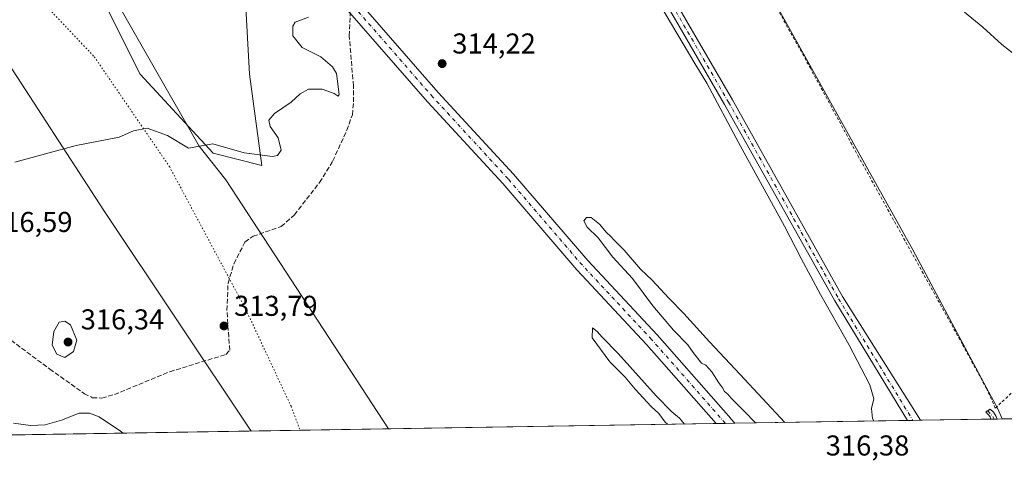
# Model space of a CAD drawing. Units: metres. Extents: x 611525 to 614994, y 4687682 to 4690051.
# Drawn here: x 612436 to 612780, y 4687682 to 4687841 of the extents above; entities that cross this region are included whole.
import ezdxf

# ---------------------------------------------------------------- set-up
doc = ezdxf.new("R2010")
doc.units = ezdxf.units.M
doc.header["$MEASUREMENT"] = 0
for name, pattern in [('DGN Style 2', [1.6480167562047852, 0.988810053722871, -0.6592067024819142]), ('DGN Style 3', [2.307223458686699, 1.648016756204785, -0.6592067024819142]), ('DGN Style 4', [2.6384748266838614, 1.318413404963828, -0.6592067024819142, 0.001648016756204785, -0.6592067024819142]), ('DGN Style 5', [1.1536117293433497, 0.4944050268614355, -0.6592067024819142])]:
    doc.linetypes.add(name, pattern=pattern)
for name, color, linetype, lineweight in [('Alambrada', 7, 'DGN Style 2', 0), ('Camino Cxs', 7, 'Continuous', 0), ('Camino eje', 30, 'DGN Style 4', 13), ('Comarca CxS', 21, 'Continuous', 0), ('Comunidad Autónoma CxS', 142, 'Continuous', 0), ('Corriente artificial Cxs', 4, 'Continuous', 13), ('Corriente artificial eje', 142, 'DGN Style 4', 0), ('Corriente artificial lineal', 4, 'DGN Style 3', 13), ('Cultivos herbáceos CxS', 92, 'Continuous', 0), ('Curva de nivel normal', 30, 'Continuous', 0), ('Entidad de ámbito territorial', 7, 'Continuous', 0), ('Entidad de ámbito territorial CxS', 92, 'Continuous', 0), ('Municipio', 91, 'Continuous', 13), ('Municipio CxS', 4, 'Continuous', 0), ('Pastizal CxS', 92, 'Continuous', 0), ('Pista no pavimentada Cxs', 111, 'Continuous', 0), ('Pista no pavimentada eje', 91, 'DGN Style 4', 0), ('Prado CxS', 92, 'Continuous', 0), ('Provincia CxS', 1, 'Continuous', 0), ('Punto de cota en terreno', 7, 'Continuous', 0), ('Roquedo CxS', 135, 'Continuous', 0), ('Rótulo de punto de cota en terreno', 7, 'Continuous', 0), ('Suelo desnudo CxS', 253, 'Continuous', 0), ('Vía pecuaria CxS', 92, 'Continuous', 13), ('Vía pecuaria eje', 92, 'DGN Style 5', 0)]:
    doc.layers.add(name, color=color, linetype=linetype, lineweight=lineweight)
doc.styles.add('Style-Arial', font='txt')

# ---------------------------------------------------------------- blocks, each defined once
blk = doc.blocks.new('*U16')
at = {"layer": 'Prado CxS', "color": 92, "linetype": 'Continuous', "lineweight": 0}
blk.add_polyline3d([(613019.9450000003, 4687706.070400001, 325.820000000007), (612685.7268000003, 4687700.6688, 313.9109999999928), (612684.3256999999, 4687702.227499999, 313.7740000000049), (612684.2805000005, 4687702.278899999, 313.7663999999932), (612658.5970999999, 4687731.4715, 313.679099999994), (612658.5477, 4687731.525900001, 313.6771000000008), (612634.3426999999, 4687757.458500001, 313.1304999999993), (612608.4561000001, 4687787.579600001, 313.1119000000036), (612608.3998999996, 4687787.6428, 313.1088000000018), (612582.1919999998, 4687816.128699999, 312.4091999999946), (612553.6079000002, 4687848.874600001, 311.7765999999974), (612542.2462999999, 4687865.812700001, 312.2652999999991), (612542.0959999999, 4687866.0141, 312.2706000000035), (612531.8943999996, 4687878.3398, 312.3711999999941), (612504.4720999999, 4687913.981799999, 311.5875999999989), (612485.8197999997, 4687941.096999999, 311.6837999999989), (612485.7366000004, 4687941.210899999, 311.6754999999976), (612432.5290999999, 4688009.909, 309.7216999999946)], dxfattribs=at)
blk = doc.blocks.new('*U18')
at = {"layer": 'Pastizal CxS', "color": 92, "linetype": 'Continuous', "lineweight": 0}
for points in [[(612428.5436000006, 4688006.8893, 310.200800000006), (612481.7403999995, 4687938.2051, 310.9262000000017), (612500.3903999999, 4687911.0932, 311.4459999999963), (612500.4687000001, 4687910.9856, 311.4348999999929), (612527.9587000003, 4687875.2556, 311.0455999999977), (612528.0142000001, 4687875.186100001, 311.0570000000007), (612538.164, 4687862.923000001, 311.200800000006), (612549.5438999999, 4687845.9575, 311.9128999999957), (612549.7208000004, 4687845.7246, 311.9294999999984), (612578.4467000002, 4687812.816099999, 312.3083999999944), (612578.4902999997, 4687812.7674, 312.3043000000035), (612604.6917000003, 4687784.288600001, 312.8078999999998), (612630.5840999996, 4687754.160599999, 313.0239000000001), (612630.6524999999, 4687754.0843, 313.0234999999957), (612654.8674, 4687728.141100001, 312.8494999999967), (612679.1316999998, 4687700.562200001, 313.350900000005), (612395.3369000005, 4687695.975500001, 315.7304000000004)], [(612384.8213000001, 4687930.6909, 314.8616999999941), (612444.2081000004, 4687905.224099999, 314.8322000000044), (612461.1756999996, 4687890.369899999, 315.5299999999988), (612461.1754999999, 4687856.416099999, 317.2262999999948), (612478.1420999998, 4687822.4619, 315.8916999999929), (612503.5935000004, 4687794.8739, 315.1784000000043), (612520.5614999998, 4687790.629699999, 315.1750999999931), (612516.3198999995, 4687822.4615, 316.7985999999946), (612514.1995000001, 4687860.6591, 314.4373999999953), (612505.7156999996, 4687896.735099999, 312.4410000000062), (612473.9011000004, 4687926.445499999, 312.320200000002), (612448.4505000003, 4687966.765500001, 311.972299999994), (612431.4826999997, 4687977.375700001, 311.0936999999976)]]:
    blk.add_polyline3d(points, dxfattribs=at)
blk = doc.blocks.new('*U22')
at = {"layer": 'Entidad de ámbito territorial CxS', "color": 92, "linetype": 'Continuous', "lineweight": 0, "flags": 128}
blk.add_lwpolyline([(613673.3610790484, 4687716.630946665), (612778.9327400859, 4687702.175181229), (612777.4560000007, 4687705.704), (612775.9530000002, 4687708.515000001), (612772.5789999999, 4687714.823), (612747.7550000009, 4687761.225000001), (612671.9019999994, 4687897.267000002), (612654.1429999995, 4687926.528000002), (612651.499999999, 4687930.881999998), (612650.8830000006, 4687931.898999999), (612613.8959999991, 4687992.838000001), (612608.5660000005, 4688001.645000001), (612606.9029999991, 4688004.393), (612600.0980000012, 4688015.684000001), (612584.2410000011, 4688041.993000001), (612582.3730000001, 4688045.094000001), (612579.5540000002, 4688049.768999999), (612575.5059999999, 4688056.488), (612570.3870000001, 4688064.981000002), (612531.8180000009, 4688123.408000001), (612509.1360000006, 4688157.941000001)], dxfattribs=at)
blk = doc.blocks.new('5PATER')
at = {"layer": 'Roquedo CxS', "linetype": 'Continuous', "lineweight": 0}
h = blk.add_hatch(color=51, dxfattribs=at)
edge = h.paths.add_edge_path()
edge.add_ellipse((0, 0), major_axis=(-0.1095731443231308, -0.1110710700762829), ratio=0.9994222409660322, start_angle=0, end_angle=360)
blk = doc.blocks.new('*U23')
at = {"layer": 'Pista no pavimentada Cxs', "color": 111, "linetype": 'Continuous', "lineweight": 0}
blk.add_polyline3d([(612666.3909, 4687845.2467, 315.6726999999955), (612684.8126999997, 4687813.485099999, 315.7887999999948), (612723.2216999996, 4687744.920100001, 316.3312000000006), (612750.4133000001, 4687701.714299999, 316.5197999999946), (612745.8699000003, 4687701.640500001, 316.2252000000008), (612720.5455, 4687743.354499999, 316.0571999999956), (612682.1195, 4687811.949899999, 315.6175999999978), (612663.7111000001, 4687843.688300001, 315.4661000000052)], dxfattribs=at)

msp = doc.modelspace()

# ---------------------------------------------------------------- linework, layer by layer
at = {"layer": 'Alambrada', "color": 7, "linetype": 'DGN Style 2', "lineweight": 0}
msp.add_polyline3d([(612656.6201, 4687925.520099999, 318.218200000003), (612666.2100999998, 4687908.380100001, 317.6128999999929), (612696.4101, 4687852.630100001, 317.8203000000067), (612711.9200999998, 4687824.790100001, 317.7617000000027), (612728.6201, 4687794.0801, 317.8876000000019), (612763.8101000005, 4687730.530099999, 317.9514999999956), (612765.1601, 4687728.0701, 317.982799999998), (612773.4401000004, 4687712.880100001, 318.7991000000038), (612776.6001000004, 4687705.920100001, 319.5525000000052), (612796.6601, 4687724.920100001, 318.6094000000012), (612811.5500999996, 4687740.850099999, 318.777900000001), (612820.5701000001, 4687752.640100001, 318.6999999999971), (612826.4801000003, 4687762.190099999, 319.2970999999961), (612829.5301000001, 4687768.1501, 320.1649000000034), (612835.7600999996, 4687780.370100001, 320.2526999999973), (612844.3501000004, 4687788.420100001, 322.0871000000043), (612868.1401000004, 4687810.210100001, 322.6778000000049)], dxfattribs=at)
at = {"layer": 'Camino Cxs', "color": 7, "linetype": 'Continuous', "lineweight": 0, "extrusion": (-0.02947385424706583, -0.0004767200759544752, 0.9995654379047887), "elevation": -19976.02664600456, "flags": 128}
msp.add_lwpolyline([(-4677179.125205921, 688217.9177547), (-4677179.12520592, 688215.709306299)], dxfattribs=at)
at = {"layer": 'Camino Cxs', "color": 7, "linetype": 'Continuous', "lineweight": 0}
msp.add_polyline3d([(612777.2676999997, 4687702.1483, 319.7418999999936), (612775.0604999998, 4687702.112600001, 319.6768000000012), (612774.7215, 4687702.918500001, 319.7054000000062), (612773.2714999998, 4687704.6965, 319.7070999999996), (612774.7637, 4687705.564300001, 319.6536999999953), (612775.8855, 4687704.5165, 319.6515999999974), (612776.8381000003, 4687703.013699999, 319.7305000000051)], close=True, dxfattribs=at)
msp.add_polyline3d([(612775.0604999998, 4687702.112600001, 319.6768000000012), (612774.7215, 4687702.918500001, 319.7054000000062), (612773.2714999998, 4687704.6965, 319.7070999999996), (612774.7637, 4687705.564300001, 319.6536999999953), (612775.8855, 4687704.5165, 319.6515999999974), (612776.8381000003, 4687703.013699999, 319.7305000000051), (612777.2676999997, 4687702.1483, 319.7418999999936)], dxfattribs=at)
at = {"layer": 'Camino eje', "color": 30, "linetype": 'DGN Style 4', "lineweight": 13, "extrusion": (-0.06389667402799169, -0.04315339279949553, 0.9970230688093696), "elevation": -241125.8522543228, "flags": 128}
msp.add_lwpolyline([(-3541789.003986492, 3122124.22575795), (-3541786.36731326, 3122124.517572257), (-3541785.309754411, 3122124.457912443)], dxfattribs=at)
at = {"layer": 'Comarca CxS', "color": 21, "linetype": 'Continuous', "lineweight": 0, "flags": 128}
msp.add_lwpolyline([(612778.9327400859, 4687702.175181229), (611561.5600008301, 4687682.499983113), (611538.9302999994, 4689103.794800002), (611534.6671000008, 4689371.554900001), (611524.7300008334, 4689995.669983087), (612288.4238000005, 4690008.0192), (612359.6144570638, 4690009.17027551), (612400.0403352003, 4690009.824014428), (614956.3400008563, 4690051.15998309), (614958.1132000004, 4689943.1045), (614958.2577999999, 4689934.2925), (614959.4464000007, 4689861.861699999), (614960.5882999996, 4689792.279999999), (614961.4041999992, 4689742.562), (614962.3701000009, 4689683.702900001), (614974.998425471, 4688914.165919614), (614994.3000008564, 4687737.979983115), (614786.5653435399, 4687734.622572187), (613673.3610790484, 4687716.630946665)], close=True, dxfattribs=at)
at = {"layer": 'Comunidad Autónoma CxS', "color": 142, "linetype": 'Continuous', "lineweight": 0, "flags": 128}
msp.add_lwpolyline([(612778.9327400859, 4687702.175181229), (611561.5600008301, 4687682.499983113), (611538.9302999994, 4689103.794800002), (611534.6671000008, 4689371.554900001), (611524.7300008334, 4689995.669983087), (612288.4238000005, 4690008.0192), (612359.6144570638, 4690009.17027551), (612400.0403352003, 4690009.824014428), (614956.3400008563, 4690051.15998309), (614958.1132000004, 4689943.1045), (614958.2577999999, 4689934.2925), (614959.4464000007, 4689861.861699999), (614960.5882999996, 4689792.279999999), (614961.4041999992, 4689742.562), (614962.3701000009, 4689683.702900001), (614974.998425471, 4688914.165919614), (614994.3000008564, 4687737.979983115), (614786.5653435399, 4687734.622572187), (613673.3610790484, 4687716.630946665)], close=True, dxfattribs=at)
at = {"layer": 'Corriente artificial Cxs', "color": 4, "linetype": 'Continuous', "lineweight": 13, "extrusion": (-0.08460004275350619, -0.00136743407868372, 0.9964140519333041), "elevation": -57930.5749954722, "flags": 128}
msp.add_lwpolyline([(-4677186.574562245, 685923.6501593367), (-4677186.574562245, 685917.0304599791)], dxfattribs=at)
at = {"layer": 'Corriente artificial Cxs', "color": 4, "linetype": 'Continuous', "lineweight": 13}
for points in [[(612432.5290999999, 4688009.909, 309.7216999999946), (612485.7366000004, 4687941.210899999, 311.6754999999976), (612485.8197999997, 4687941.096999999, 311.6837999999989), (612504.4720999999, 4687913.981799999, 311.5875999999989), (612531.8943999996, 4687878.3398, 312.3711999999941), (612542.0959999999, 4687866.0141, 312.2706000000035), (612542.2462999999, 4687865.812700001, 312.2652999999991), (612553.6079000002, 4687848.874600001, 311.7765999999974), (612582.1919999998, 4687816.128699999, 312.4091999999946), (612608.3998999996, 4687787.6428, 313.1088000000018), (612608.4561000001, 4687787.579600001, 313.1119000000036), (612634.3426999999, 4687757.458500001, 313.1304999999993), (612658.5477, 4687731.525900001, 313.6771000000008), (612658.5970999999, 4687731.4715, 313.679099999994), (612684.2805000005, 4687702.278899999, 313.7663999999932), (612684.3256999999, 4687702.227499999, 313.7740000000049), (612685.7268000003, 4687700.6688, 313.9109999999928)], [(612679.1316999998, 4687700.562200001, 313.350900000005), (612654.8674, 4687728.141100001, 312.8494999999967), (612630.6524999999, 4687754.0843, 313.0234999999957), (612630.5840999996, 4687754.160599999, 313.0239000000001), (612604.6917000003, 4687784.288600001, 312.8078999999998), (612578.4902999997, 4687812.7674, 312.3043000000035), (612578.4467000002, 4687812.816099999, 312.3083999999944), (612549.7208000004, 4687845.7246, 311.9294999999984), (612549.5438999999, 4687845.9575, 311.9128999999957), (612538.164, 4687862.923000001, 311.200800000006), (612528.0142000001, 4687875.186100001, 311.0570000000007), (612527.9587000003, 4687875.2556, 311.0455999999977), (612500.4687000001, 4687910.9856, 311.4348999999929), (612500.3903999999, 4687911.0932, 311.4459999999963), (612481.7403999995, 4687938.2051, 310.9262000000017), (612428.5436000006, 4688006.8893, 310.200800000006)], [(612553.6079000002, 4687848.874600001, 311.7765999999974), (612582.1919999998, 4687816.128699999, 312.4091999999946), (612608.3998999996, 4687787.6428, 313.1088000000018), (612608.4561000001, 4687787.579600001, 313.1119000000036), (612634.3426999999, 4687757.458500001, 313.1304999999993), (612658.5477, 4687731.525900001, 313.6771000000008), (612658.5970999999, 4687731.4715, 313.679099999994), (612684.2805000005, 4687702.278899999, 313.7663999999932), (612684.3256999999, 4687702.227499999, 313.7740000000049), (612685.7268000003, 4687700.6688, 313.9109999999928), (612679.1316999998, 4687700.562200001, 313.350900000005), (612654.8674, 4687728.141100001, 312.8494999999967), (612630.6524999999, 4687754.0843, 313.0234999999957), (612630.5840999996, 4687754.160599999, 313.0239000000001), (612604.6917000003, 4687784.288600001, 312.8078999999998), (612578.4902999997, 4687812.7674, 312.3043000000035), (612578.4467000002, 4687812.816099999, 312.3083999999944), (612549.7208000004, 4687845.7246, 311.9294999999984)]]:
    msp.add_polyline3d(points, dxfattribs=at)
at = {"layer": 'Corriente artificial eje', "color": 142, "linetype": 'DGN Style 4', "lineweight": 0}
msp.add_polyline3d([(612682.4144000001, 4687700.615300001, 313.0421999999962), (612656.7200999996, 4687729.8201, 312.9872999999934), (612632.4801000003, 4687755.790100001, 312.7393000000012), (612606.5601000005, 4687785.950099999, 312.710500000001), (612580.3300999999, 4687814.460100001, 312.0595999999932), (612551.6201, 4687847.350099999, 311.1782999999996)], dxfattribs=at)
at = {"layer": 'Corriente artificial lineal', "color": 4, "linetype": 'DGN Style 3', "lineweight": 13}
msp.add_polyline3d([(612401.6201, 4687753.0101, 314.9318000000058), (612446.5800999999, 4687719.600099999, 314.7329000000027), (612458.7100999998, 4687710.9801, 314.531799999997), (612461.5401, 4687709.590100001, 314.5519000000059), (612464.7901, 4687709.460100001, 314.4548000000068), (612469.1501000002, 4687710.690099999, 314.3647999999957), (612488.5301000001, 4687718.6501, 314.1456000000035), (612508.1101000002, 4687724.6801, 314.0865000000049), (612509.4200999998, 4687726.1601, 314.0865999999951), (612508.4101, 4687740.1501, 314.0234000000055), (612508.8501000004, 4687749.550100001, 313.9355999999971), (612510.8701, 4687756.340100001, 313.897100000002), (612514.7200999996, 4687763.9101, 313.9159999999974), (612517.5601000005, 4687765.940099999, 314.0178000000014), (612527.4200999998, 4687769.3101, 313.9867999999988), (612531.9901000002, 4687773.420100001, 314.1002000000008), (612540.7701000003, 4687784.690099999, 314.2813000000024), (612545.4200999998, 4687792.190099999, 314.0072999999975), (612550.2600999996, 4687802.9101, 313.9467000000004), (612552.2001, 4687808.290100001, 314.2543000000005), (612552.6300999997, 4687812.800100001, 314.2608999999939), (612552.5701000001, 4687818.440099999, 313.6616999999969), (612551.1401000004, 4687835.860099999, 312.6322999999975), (612551.6201, 4687847.350099999, 311.1782999999996)], dxfattribs=at)
at = {"layer": 'Cultivos herbáceos CxS', "color": 92, "linetype": 'Continuous', "lineweight": 0}
for points in [[(612431.4826999997, 4687977.375700001, 311.0936999999976), (612448.4505000003, 4687966.765500001, 311.972299999994), (612473.9011000004, 4687926.445499999, 312.320200000002), (612505.7156999996, 4687896.735099999, 312.4410000000062), (612514.1995000001, 4687860.6591, 314.4373999999953), (612516.3198999995, 4687822.4615, 316.7985999999946), (612520.5614999998, 4687790.629699999, 315.1750999999931), (612503.5935000004, 4687794.8739, 315.1784000000043), (612478.1420999998, 4687822.4619, 315.8916999999929), (612461.1754999999, 4687856.416099999, 317.2262999999948), (612461.1756999996, 4687890.369899999, 315.5299999999988), (612444.2081000004, 4687905.224099999, 314.8322000000044), (612384.8213000001, 4687930.6909, 314.8616999999941)], [(612520.5614999998, 4687790.629699999, 315.1750999999931), (612516.3198999995, 4687822.4615, 316.7985999999946), (612514.1995000001, 4687860.6591, 314.4373999999953), (612505.7156999996, 4687896.735099999, 312.4410000000062), (612473.9011000004, 4687926.445499999, 312.320200000002), (612448.4505000003, 4687966.765500001, 311.972299999994), (612431.4826999997, 4687977.375700001, 311.0936999999976)], [(612384.8213000001, 4687930.6909, 314.8616999999941), (612444.2081000004, 4687905.224099999, 314.8322000000044), (612461.1756999996, 4687890.369899999, 315.5299999999988), (612461.1754999999, 4687856.416099999, 317.2262999999948), (612478.1420999998, 4687822.4619, 315.8916999999929), (612503.5935000004, 4687794.8739, 315.1784000000043), (612520.5614999998, 4687790.629699999, 315.1750999999931)]]:
    msp.add_polyline3d(points, dxfattribs=at)
at = {"layer": 'Curva de nivel normal', "color": 30, "linetype": 'Continuous', "lineweight": 0, "flags": 128}
for points, elevation in [([(612734.176, 4687701.451900001), (612733.7199999997, 4687702.3101), (612733.3600000005, 4687705.8101), (612734.2199999997, 4687709.190099999), (612732.7999999998, 4687714.030099999), (612725.4800000006, 4687728.1601), (612715.5700000003, 4687745.5801), (612708.8200000003, 4687758.1601), (612703.0499999998, 4687769.4801), (612686.9900000002, 4687798.690099999), (612675.9400000004, 4687819.4001), (612671.7199999997, 4687826.2301), (612659.5099999999, 4687846.8301)], 315), ([(612786.8799999999, 4687826.5601), (612778.8499999996, 4687832.850099999), (612772.1799999997, 4687838.850099999), (612765.7800000003, 4687844.120100001)], 320), ([(612536.9100000003, 4687842.4101), (612532.2699999996, 4687840.610099999), (612531.4199999999, 4687839.220100001), (612531.4000000004, 4687835.8301), (612534.7000000002, 4687831.840100001), (612541.1799999997, 4687828.4801), (612545.3200000003, 4687825.040100001), (612546.7300000006, 4687822.6601), (612547.5800000001, 4687815.360099999), (612547.25, 4687814.7601), (612545.8600000005, 4687815.790100001), (612541.6699999999, 4687817.200099999), (612536.9400000004, 4687817.190099999), (612533.9400000004, 4687815.620100001), (612530.8300000001, 4687812.700099999), (612525, 4687808.8101), (612523.0099999999, 4687806.460100001), (612523.5599999996, 4687804.200099999), (612526.3099999996, 4687800.280099999), (612527.4000000004, 4687795.9801), (612526.0800000001, 4687794.1501), (612524.3399999999, 4687793.7501), (612514.4600000001, 4687795.040100001), (612503.5599999996, 4687798.1601), (612495.0700000003, 4687796.710100001), (612487.7100000001, 4687801.0801), (612480.6600000003, 4687803.600099999), (612475.8300000001, 4687802.6601), (612470.8300000001, 4687800.550100001), (612455.8200000003, 4687797.550100001), (612434.3899999997, 4687791.800100001)], 315), ([(612703.1701999997, 4687700.950800001), (612687.5499999998, 4687717.7301), (612676.7800000003, 4687729.120100001), (612667.8899999997, 4687738.9901), (612662.6299999999, 4687744.350099999), (612656.8300000001, 4687750.590100001), (612652.7999999998, 4687754.460100001), (612647.0700000003, 4687761.0701), (612643.5099999999, 4687764.5001), (612642.3399999999, 4687766.0001), (612640.9199999999, 4687767.2401), (612638.4500000002, 4687770.110099999), (612635.5599999996, 4687772.4101), (612633.8600000005, 4687772.460100001), (612633.0199999996, 4687771.290100001), (612634.1399999997, 4687769.090100001), (612637.9400000004, 4687765.3201), (612643.1600000003, 4687758.590100001), (612650, 4687751.140100001), (612657.1100000005, 4687741.6801), (612664.3099999996, 4687733.120100001), (612669.2300000006, 4687728.0701), (612671.0800000001, 4687725.4101), (612674.0099999999, 4687721.6801), (612675.6100000005, 4687720.940099999), (612677.6399999997, 4687718.640100001), (612680.0499999998, 4687714.720100001), (612681.3700000001, 4687713.040100001), (612682.0700000003, 4687711.7401), (612683.1900000004, 4687710.870100001), (612684.4500000002, 4687709.460100001), (612689.0800000001, 4687704.7601), (612692.8592999997, 4687700.7841)], 315), ([(612451.8799999999, 4687736.300100001), (612449.8899999997, 4687735.890100001), (612448.04, 4687732.640100001), (612447.5, 4687727.920100001), (612449.0999999996, 4687724.770099999), (612451.9000000004, 4687723.610099999), (612454.8499999996, 4687725.720100001), (612456.1200000001, 4687729.700099999), (612453.8399999999, 4687735.050100001), (612451.8799999999, 4687736.300100001)], 315), ([(612668.1168999998, 4687700.384099999), (612666.3200000003, 4687702.470100001), (612663.6900000004, 4687704.700099999), (612658.2000000002, 4687710.200099999), (612645, 4687725.0001), (612639.4299999997, 4687730.6501), (612637.6900000004, 4687732.700099999), (612635.9600000001, 4687733.940099999), (612635.9199999999, 4687730.440099999), (612642.0999999996, 4687722.100099999), (612647.3799999999, 4687716.710100001), (612650.8600000005, 4687712.530099999), (612656.5199999996, 4687706.530099999), (612659.0999999996, 4687704.110099999), (612661.4199999999, 4687701.100099999), (612662.181, 4687700.2882)], 315), ([(612434.0199999996, 4687700.6501), (612439.8399999999, 4687699.9001), (612445.0499999998, 4687700.1601), (612450.6900000004, 4687701.7601), (612456.9199999999, 4687704.1501), (612460.5099999999, 4687704.1801), (612463.9000000004, 4687702.9301), (612471.2599999999, 4687697.9301), (612472.2457999998, 4687697.218499999)], 315)]:
    msp.add_lwpolyline(points, dxfattribs=dict(at, elevation=elevation))
at = {"layer": 'Entidad de ámbito territorial', "color": 7, "linetype": 'Continuous', "lineweight": 0, "flags": 128}
msp.add_lwpolyline([(612778.9327400865, 4687702.17518123), (612777.4560000013, 4687705.703999998), (612775.9530000007, 4687708.514999999), (612772.5790000005, 4687714.823), (612747.7550000015, 4687761.224999999), (612671.9019999999, 4687897.267000004), (612654.143, 4687926.528000004), (612651.5000000017, 4687930.881999999), (612650.8830000013, 4687931.899), (612613.8959999997, 4687992.838000001), (612608.566000001, 4688001.645000001), (612606.9030000018, 4688004.393000001), (612600.0980000017, 4688015.684000002), (612584.2410000017, 4688041.993000002), (612582.3730000006, 4688045.094000002), (612579.5540000009, 4688049.769), (612575.5060000005, 4688056.487999998), (612570.3870000007, 4688064.981000002), (612531.8180000014, 4688123.408000002), (612509.1360000012, 4688157.941000002)], dxfattribs=at)
at = {"layer": 'Municipio', "color": 91, "linetype": 'Continuous', "lineweight": 13, "flags": 128}
msp.add_lwpolyline([(612778.9327400865, 4687702.17518123), (612777.4560000013, 4687705.703999998), (612775.9530000007, 4687708.514999999), (612772.5790000005, 4687714.823), (612747.7550000015, 4687761.224999999), (612671.9019999999, 4687897.267000004), (612654.143, 4687926.528000004), (612651.5000000017, 4687930.881999999), (612650.8830000013, 4687931.899), (612613.8959999997, 4687992.838000001), (612608.566000001, 4688001.645000001), (612606.9030000018, 4688004.393000001), (612600.0980000017, 4688015.684000002), (612584.2410000017, 4688041.993000002), (612582.3730000006, 4688045.094000002), (612579.5540000009, 4688049.769), (612575.5060000005, 4688056.487999998), (612570.3870000007, 4688064.981000002), (612531.8180000014, 4688123.408000002), (612509.1360000012, 4688157.941000002)], dxfattribs=at)
msp.add_lwpolyline([(612778.9327400865, 4687702.17518123), (612777.4560000013, 4687705.703999998), (612775.9530000007, 4687708.514999999), (612772.5790000005, 4687714.823), (612747.7550000015, 4687761.224999999), (612671.9019999999, 4687897.267000004), (612654.143, 4687926.528000004), (612651.5000000017, 4687930.881999999), (612650.8830000013, 4687931.899), (612613.8959999997, 4687992.838000001), (612608.566000001, 4688001.645000001), (612606.9030000018, 4688004.393000001), (612600.0980000017, 4688015.684000002), (612584.2410000017, 4688041.993000002), (612582.3730000006, 4688045.094000002), (612579.5540000009, 4688049.769), (612575.5060000005, 4688056.487999998), (612570.3870000007, 4688064.981000002), (612531.8180000014, 4688123.408000002), (612509.1360000012, 4688157.941000002)], dxfattribs=at)
at = {"layer": 'Municipio CxS', "color": 4, "linetype": 'Continuous', "lineweight": 0, "flags": 128}
for points in [[(612509.1360000006, 4688157.941000001), (612531.8180000009, 4688123.408000001), (612570.3870000001, 4688064.981000002), (612575.5059999999, 4688056.488), (612579.5540000002, 4688049.768999999), (612582.3730000001, 4688045.094000001), (612584.2410000011, 4688041.993000001), (612600.0980000012, 4688015.684000001), (612606.9029999991, 4688004.393), (612608.5660000005, 4688001.645000001), (612613.8959999991, 4687992.838000001), (612650.8830000006, 4687931.898999999), (612651.499999999, 4687930.881999998), (612654.1429999995, 4687926.528000002), (612671.9019999994, 4687897.267000002), (612747.7550000009, 4687761.225000001), (612772.5789999999, 4687714.823), (612775.9530000002, 4687708.515000001), (612777.4560000007, 4687705.704), (612778.9327400859, 4687702.175181229), (611561.5600008301, 4687682.499983113)], [(613673.3610790484, 4687716.630946665), (612778.9327400859, 4687702.175181229), (612777.4560000007, 4687705.704), (612775.9530000002, 4687708.515000001), (612772.5789999999, 4687714.823), (612747.7550000009, 4687761.225000001), (612671.9019999994, 4687897.267000002), (612654.1429999995, 4687926.528000002), (612651.499999999, 4687930.881999998), (612650.8830000006, 4687931.898999999), (612613.8959999991, 4687992.838000001), (612608.5660000005, 4688001.645000001), (612606.9029999991, 4688004.393), (612600.0980000012, 4688015.684000001), (612584.2410000011, 4688041.993000001), (612582.3730000001, 4688045.094000001), (612579.5540000002, 4688049.768999999), (612575.5059999999, 4688056.488), (612570.3870000001, 4688064.981000002), (612531.8180000009, 4688123.408000001), (612509.1360000006, 4688157.941000001)]]:
    msp.add_lwpolyline(points, dxfattribs=at)
at = {"layer": 'Pastizal CxS', "color": 92, "linetype": 'Continuous', "lineweight": 0, "extrusion": (0.008123085462409568, 0.0001312863488445282, 0.9999669985786857), "elevation": 5905.616598096601, "flags": 128}
msp.add_lwpolyline([(612656.3723216086, 4687699.827272004), (612379.407078975, 4687695.351071964)], dxfattribs=at)
at = {"layer": 'Pastizal CxS', "color": 92, "linetype": 'Continuous', "lineweight": 0}
for points in [[(612428.5436000006, 4688006.8893, 310.200800000006), (612481.7403999995, 4687938.2051, 310.9262000000017), (612500.3903999999, 4687911.0932, 311.4459999999963), (612500.4687000001, 4687910.9856, 311.4348999999929), (612527.9587000003, 4687875.2556, 311.0455999999977), (612528.0142000001, 4687875.186100001, 311.0570000000007), (612538.164, 4687862.923000001, 311.200800000006), (612549.5438999999, 4687845.9575, 311.9128999999957), (612549.7208000004, 4687845.7246, 311.9294999999984), (612578.4467000002, 4687812.816099999, 312.3083999999944), (612578.4902999997, 4687812.7674, 312.3043000000035), (612604.6917000003, 4687784.288600001, 312.8078999999998), (612630.5840999996, 4687754.160599999, 313.0239000000001), (612630.6524999999, 4687754.0843, 313.0234999999957), (612654.8674, 4687728.141100001, 312.8494999999967), (612679.1316000001, 4687700.5623, 313.350900000005)], [(612520.5614999998, 4687790.629699999, 315.1750999999931), (612516.3198999995, 4687822.4615, 316.7985999999946), (612514.1995000001, 4687860.6591, 314.4373999999953), (612505.7156999996, 4687896.735099999, 312.4410000000062), (612473.9011000004, 4687926.445499999, 312.320200000002), (612448.4505000003, 4687966.765500001, 311.972299999994), (612431.4826999997, 4687977.375700001, 311.0936999999976)], [(612384.8213000001, 4687930.6909, 314.8616999999941), (612444.2081000004, 4687905.224099999, 314.8322000000044), (612461.1756999996, 4687890.369899999, 315.5299999999988), (612461.1754999999, 4687856.416099999, 317.2262999999948), (612478.1420999998, 4687822.4619, 315.8916999999929), (612503.5935000004, 4687794.8739, 315.1784000000043), (612520.5614999998, 4687790.629699999, 315.1750999999931)]]:
    msp.add_polyline3d(points, dxfattribs=at)
at = {"layer": 'Pista no pavimentada Cxs', "color": 111, "linetype": 'Continuous', "lineweight": 0, "extrusion": (-0.06468848746164721, -0.001047909644182134, 0.9979049561332491), "elevation": -44234.32858620599, "flags": 128}
msp.add_lwpolyline([(-4677161.927422576, 687175.4945270707), (-4677161.927422576, 687170.9409911174)], dxfattribs=at)
at = {"layer": 'Pista no pavimentada Cxs', "color": 111, "linetype": 'Continuous', "lineweight": 0}
for points in [[(612745.8699000003, 4687701.640699999, 316.2252000000008), (612720.5455, 4687743.354499999, 316.0571999999956), (612682.1195, 4687811.949899999, 315.6175999999978), (612663.7111000001, 4687843.688300001, 315.4661000000052), (612641.9499000004, 4687881.015900001, 315.545499999993), (612636.3853000002, 4687891.350099999, 315.8190000000032), (612628.9477000004, 4687904.801100001, 315.772100000002), (612622.9297000002, 4687914.4615, 315.9036000000052), (612618.2121000001, 4687922.3245, 315.9663), (612609.8677000003, 4687932.8729, 315.8931000000011), (612603.5456999998, 4687940.6173, 315.897299999997), (612598.5164999999, 4687946.2753, 315.911500000002), (612564.5425000006, 4687980.408100001, 315.6340000000055), (612547.5465000002, 4687999.627699999, 315.5197000000044), (612543.9108999996, 4688003.421499999, 315.5017999999982), (612539.1133000003, 4688008.538899999, 315.3962999999931), (612534.9407000003, 4688013.513900001, 315.3481999999931), (612529.8003000002, 4688020.100099999, 315.2759999999981), (612522.6231000006, 4688031.264699999, 315.3791000000056), (612498.9775, 4688067.129699999, 314.4928999999975), (612489.9275000002, 4688080.625299999, 314.2712000000029), (612456.1045000004, 4688132.233100001, 313.6725000000006)], [(612458.7067, 4688133.918099999, 313.9771999999939), (612492.5113000004, 4688082.338300001, 314.3813999999985), (612501.5588999996, 4688068.8463, 314.6238000000012), (612525.2209000001, 4688032.9561, 315.3935999999958), (612532.3312999997, 4688021.8957, 315.2210999999952), (612537.3509000001, 4688015.464299999, 315.3592000000062), (612541.4332999998, 4688010.596700001, 315.4622999999993), (612546.1606999999, 4688005.554099999, 315.5844999999972), (612549.8277000004, 4688001.7279, 315.6324000000022), (612566.8041000003, 4687982.530099999, 315.7103999999963), (612600.7753, 4687948.4001, 316.061400000006), (612605.9061000004, 4687942.6281, 316.0483999999997), (612612.2840999998, 4687934.814900001, 316.1499999999942), (612620.7673000004, 4687924.0909, 316.507500000007), (612625.5746999999, 4687916.078700001, 316.0096000000049), (612631.6217, 4687906.3717, 315.8672999999981), (612639.1067000004, 4687892.835100001, 315.9428999999946), (612644.6545000002, 4687882.5319, 315.7606999999989), (612666.3909, 4687845.2467, 315.6726999999955), (612684.8126999997, 4687813.485099999, 315.7887999999948), (612723.2216999996, 4687744.920100001, 316.3312000000006), (612750.4133000001, 4687701.714299999, 316.5197999999946)]]:
    msp.add_polyline3d(points, dxfattribs=at)
at = {"layer": 'Pista no pavimentada eje', "color": 91, "linetype": 'DGN Style 4', "lineweight": 0}
msp.add_polyline3d([(612457.4057, 4688133.0755, 313.8447000000015), (612491.2194999997, 4688081.481699999, 314.3423000000039), (612500.2682999996, 4688067.9879, 314.5515000000014), (612523.9221000001, 4688032.110300001, 315.3668999999936), (612531.0657000003, 4688020.9979, 315.2690000000002), (612536.1457000002, 4688014.4891, 315.3631000000024), (612540.2732999995, 4688009.5679, 315.4379000000045), (612545.0356999999, 4688004.4879, 315.5417000000016), (612548.6870999997, 4688000.6779, 315.574099999998), (612565.6732999999, 4687981.4691, 315.6858000000066), (612599.6458999999, 4687947.3377, 315.9927000000025), (612604.7259000001, 4687941.6227, 315.9839999999967), (612611.0758999997, 4687933.843900001, 316.0299999999988), (612619.4896999998, 4687923.207699999, 316.207899999994), (612624.2522999998, 4687915.270099999, 315.9553000000014), (612630.2846999997, 4687905.586300001, 315.8280999999988), (612637.7459000006, 4687892.092700001, 315.9839999999967), (612643.3022999996, 4687881.7739, 315.6922999999952), (612665.0510999998, 4687844.467499999, 315.5706000000064), (612683.4660999998, 4687812.717499999, 315.7356), (612721.8837000001, 4687744.1373, 316.2633999999962), (612747.8043000001, 4687701.6721, 316.3377999999939)], dxfattribs=at)
at = {"layer": 'Prado CxS', "color": 92, "linetype": 'Continuous', "lineweight": 0, "extrusion": (-0.1279348817341674, -0.002067434174702224, 0.991780415087734), "elevation": -87769.77918797317, "flags": 128}
msp.add_lwpolyline([(-4677188.9589329, 682820.9001860697), (-4677188.958932901, 682796.0454725781)], dxfattribs=at)
at = {"layer": 'Prado CxS', "color": 92, "linetype": 'Continuous', "lineweight": 0, "extrusion": (-0.01891106903336154, -0.000306182476069343, 0.9998211228616383), "elevation": -12703.91209238931, "flags": 128}
msp.add_lwpolyline([(-4677167.897376196, 688465.7275936208), (-4677167.897376196, 688464.6278528143)], dxfattribs=at)
at = {"layer": 'Prado CxS', "color": 92, "linetype": 'Continuous', "lineweight": 0, "extrusion": (-0.01840694985043903, -0.0002974222679632215, 0.9998305335091533), "elevation": -12353.93162065818, "flags": 128}
msp.add_lwpolyline([(-4677190.266711554, 688321.2204726893), (-4677190.266711554, 688320.1123402925)], dxfattribs=at)
at = {"layer": 'Prado CxS', "color": 92, "linetype": 'Continuous', "lineweight": 0, "extrusion": (0.02853307254907431, 0.0004610443555705016, 0.9995927426752416), "elevation": 19965.23664753776, "flags": 128}
msp.add_lwpolyline([(4677190.202261043, -688148.5810262647), (4677190.202261043, -688142.9461962864)], dxfattribs=at)
at = {"layer": 'Prado CxS', "color": 92, "linetype": 'Continuous', "lineweight": 0, "extrusion": (-0.03825895588367543, -0.0006183203906972412, 0.9992676668313577), "elevation": -26025.53598864028, "flags": 128}
msp.add_lwpolyline([(-4677187.992423502, 687923.9996074493), (-4677187.992423502, 687863.804570673)], dxfattribs=at)
at = {"layer": 'Prado CxS', "color": 92, "linetype": 'Continuous', "lineweight": 0, "extrusion": (-0.06200231275660603, -0.001003242574892892, 0.9980755015113676), "elevation": -42378.9571842467, "flags": 128}
msp.add_lwpolyline([(-4677174.726937942, 687202.6891915457), (-4677174.726937942, 687200.7508079177)], dxfattribs=at)
at = {"layer": 'Prado CxS', "color": 92, "linetype": 'Continuous', "lineweight": 0, "extrusion": (-0.05894662145250514, -0.0009534485934197339, 0.9982606807618514), "elevation": -40273.11113824242, "flags": 128}
msp.add_lwpolyline([(-4677178.821687296, 687304.0650938955), (-4677178.821687296, 687301.4512062448)], dxfattribs=at)
at = {"layer": 'Prado CxS', "color": 92, "linetype": 'Continuous', "lineweight": 0}
msp.add_polyline3d([(612432.5290999999, 4688009.909, 309.7216999999946), (612485.7366000004, 4687941.210899999, 311.6754999999976), (612485.8197999997, 4687941.096999999, 311.6837999999989), (612504.4720999999, 4687913.981799999, 311.5875999999989), (612531.8943999996, 4687878.3398, 312.3711999999941), (612542.0959999999, 4687866.0141, 312.2706000000035), (612542.2462999999, 4687865.812700001, 312.2652999999991), (612553.6079000002, 4687848.874600001, 311.7765999999974), (612582.1919999998, 4687816.128699999, 312.4091999999946), (612608.3998999996, 4687787.6428, 313.1088000000018), (612608.4561000001, 4687787.579600001, 313.1119000000036), (612634.3426999999, 4687757.458500001, 313.1304999999993), (612658.5477, 4687731.525900001, 313.6771000000008), (612658.5970999999, 4687731.4715, 313.679099999994), (612684.2805000005, 4687702.278899999, 313.7663999999932), (612684.3256999999, 4687702.227499999, 313.7740000000049), (612685.7267000005, 4687700.6689, 313.9109999999928)], dxfattribs=at)
at = {"layer": 'Provincia CxS', "color": 1, "linetype": 'Continuous', "lineweight": 0, "flags": 128}
msp.add_lwpolyline([(612778.9327400859, 4687702.175181229), (611561.5600008301, 4687682.499983113), (611538.9302999994, 4689103.794800002), (611534.6671000008, 4689371.554900001), (611524.7300008334, 4689995.669983087), (612288.4238000005, 4690008.0192), (612359.6144570638, 4690009.17027551), (612400.0403352003, 4690009.824014428), (614956.3400008563, 4690051.15998309), (614958.1132000004, 4689943.1045), (614958.2577999999, 4689934.2925), (614959.4464000007, 4689861.861699999), (614960.5882999996, 4689792.279999999), (614961.4041999992, 4689742.562), (614962.3701000009, 4689683.702900001), (614974.998425471, 4688914.165919614), (614994.3000008564, 4687737.979983115), (614786.5653435399, 4687734.622572187), (613673.3610790484, 4687716.630946665)], close=True, dxfattribs=at)
at = {"layer": 'Suelo desnudo CxS', "color": 253, "linetype": 'Continuous', "lineweight": 0, "extrusion": (0.0936009961265139, 0.001514062455439979, 0.9956086385417744), "elevation": 64756.82331955434, "flags": 128}
msp.add_lwpolyline([(4677178.182858634, -685366.8340525466), (4677178.182858634, -685363.5364421101)], dxfattribs=at)
at = {"layer": 'Suelo desnudo CxS', "color": 253, "linetype": 'Continuous', "lineweight": 0, "extrusion": (-0.2536414842409827, -0.004096672927820069, 0.9672896229893888), "elevation": -174302.8506895721, "flags": 128}
msp.add_lwpolyline([(-4677194.89042047, 665873.8107920011), (-4677194.89042047, 665870.3859315001)], dxfattribs=at)
at = {"layer": 'Suelo desnudo CxS', "color": 253, "linetype": 'Continuous', "lineweight": 0}
for points in [[(612432.5290999999, 4688009.909, 309.7216999999946), (612485.7366000004, 4687941.210899999, 311.6754999999976), (612485.8197999997, 4687941.096999999, 311.6837999999989), (612504.4720999999, 4687913.981799999, 311.5875999999989), (612531.8943999996, 4687878.3398, 312.3711999999941), (612542.0959999999, 4687866.0141, 312.2706000000035), (612542.2462999999, 4687865.812700001, 312.2652999999991), (612553.6079000002, 4687848.874600001, 311.7765999999974), (612582.1919999998, 4687816.128699999, 312.4091999999946), (612608.3998999996, 4687787.6428, 313.1088000000018), (612608.4561000001, 4687787.579600001, 313.1119000000036), (612634.3426999999, 4687757.458500001, 313.1304999999993), (612658.5477, 4687731.525900001, 313.6771000000008), (612658.5970999999, 4687731.4715, 313.679099999994), (612684.2805000005, 4687702.278899999, 313.7663999999932), (612684.3256999999, 4687702.227499999, 313.7740000000049), (612685.7267000005, 4687700.6689, 313.9109999999928)], [(612428.5436000006, 4688006.8893, 310.200800000006), (612481.7403999995, 4687938.2051, 310.9262000000017), (612500.3903999999, 4687911.0932, 311.4459999999963), (612500.4687000001, 4687910.9856, 311.4348999999929), (612527.9587000003, 4687875.2556, 311.0455999999977), (612528.0142000001, 4687875.186100001, 311.0570000000007), (612538.164, 4687862.923000001, 311.200800000006), (612549.5438999999, 4687845.9575, 311.9128999999957), (612549.7208000004, 4687845.7246, 311.9294999999984), (612578.4467000002, 4687812.816099999, 312.3083999999944), (612578.4902999997, 4687812.7674, 312.3043000000035), (612604.6917000003, 4687784.288600001, 312.8078999999998), (612630.5840999996, 4687754.160599999, 313.0239000000001), (612630.6524999999, 4687754.0843, 313.0234999999957), (612654.8674, 4687728.141100001, 312.8494999999967), (612679.1316000001, 4687700.5623, 313.350900000005)], [(612553.6079000002, 4687848.874600001, 311.7765999999974), (612582.1919999998, 4687816.128699999, 312.4091999999946), (612608.3998999996, 4687787.6428, 313.1088000000018), (612608.4561000001, 4687787.579600001, 313.1119000000036), (612634.3426999999, 4687757.458500001, 313.1304999999993), (612658.5477, 4687731.525900001, 313.6771000000008), (612658.5970999999, 4687731.4715, 313.679099999994), (612684.2805000005, 4687702.278899999, 313.7663999999932), (612684.3256999999, 4687702.227499999, 313.7740000000049), (612685.7268000003, 4687700.6688, 313.9109999999928), (612679.1316999998, 4687700.562200001, 313.350900000005), (612654.8674, 4687728.141100001, 312.8494999999967), (612630.6524999999, 4687754.0843, 313.0234999999957), (612630.5840999996, 4687754.160599999, 313.0239000000001), (612604.6917000003, 4687784.288600001, 312.8078999999998), (612578.4902999997, 4687812.7674, 312.3043000000035), (612578.4467000002, 4687812.816099999, 312.3083999999944), (612549.7208000004, 4687845.7246, 311.9294999999984)]]:
    msp.add_polyline3d(points, dxfattribs=at)
at = {"layer": 'Vía pecuaria CxS', "color": 92, "linetype": 'Continuous', "lineweight": 13, "extrusion": (0.0003231224554314388, 5.222443792423493e-06, 0.9999999477823011), "elevation": 536.8171877645213, "flags": 128}
msp.add_lwpolyline([(612564.7247311188, 4687698.712660428), (612516.7678286133, 4687697.93756043)], dxfattribs=at)
at = {"layer": 'Vía pecuaria CxS', "color": 92, "linetype": 'Continuous', "lineweight": 13}
for points in [[(612007.8367999997, 4688215.2445, 307.5996000000014), (612133.1798, 4688112.1273, 309.6442999999999), (612141.4552999996, 4688104.0557, 309.7497000000003), (612156.3075000001, 4688083.7884, 309.8708999999944), (612157.9685000004, 4688080.616400001, 309.8923000000068), (612165.7384000003, 4688073.2663, 310.0896000000066), (612178.3503000002, 4688060.7193, 310.5118999999977), (612193.7070000004, 4688048.875299999, 310.8472000000039), (612202.1582000004, 4688042.3573, 311.1251000000047), (612210.4321, 4688036.534200001, 311.5466000000015), (612224.8101000005, 4688028.566199999, 312.3892000000051), (612248.0949999997, 4688015.158100001, 314.1637999999948), (612295.1917000003, 4687982.244000001, 317.0390999999945), (612323.9645999996, 4687960.3369, 318.9383999999991), (612336.3065, 4687953.253900001, 318.9336999999941), (612349.5324999997, 4687948.332900001, 317.7534000000014), (612372.4274000004, 4687938.1008, 315.7268999999943), (612394.4343999998, 4687927.3577, 314.608699999997), (612404.6712999997, 4687922.972999999, 314.9701000000059), (612462.1738, 4687861.382900001, 316.8938000000053), (612498.7204, 4687797.3836, 315.3130999999994), (612508.0283000004, 4687785.590600001, 314.7023999999947), (612564.8583000004, 4687698.715399999, 314.4024999999965)], [(612516.9013999999, 4687697.940300001, 314.4180000000051), (612465.4685000004, 4687774.950099999, 314.6772000000055), (612429.5447000006, 4687830.3321, 316.6086000000068), (612420.431, 4687847.479499999, 317.232799999998), (612414.056, 4687854.307499999, 317.3286999999983), (612408.0021000003, 4687860.7915, 317.1045000000013), (612381.1804999998, 4687889.52, 316.047900000005), (612377.7759999996, 4687890.9782, 316.026199999993), (612352.0504999999, 4687903.680299999, 316.4410000000062), (612334.3821, 4687911.290899999, 316.5510000000068), (612319.2615, 4687916.916999999, 316.3469999999944), (612301.8008000003, 4687926.937799999, 316.4375), (612276.0553000001, 4687945.5766, 316.4953999999998), (612226.6169999996, 4687981.3682, 314.2590999999957), (612186.5169000002, 4688003.9385, 312.1695000000037), (612168.4715, 4688017.4608, 311.7357999999949), (612163.8550000006, 4688021.287500001, 311.5206999999937), (612142.6935999999, 4688039.192199999, 310.3068000000058), (612140.4227999998, 4688041.5878, 310.2747999999993), (612133.8278000001, 4688048.5449, 310.3285000000033), (612126.1522000004, 4688056.641600001, 310.380799999999), (612113.0124000004, 4688075.921599999, 310.3312000000006), (612106.5153999999, 4688082.2586, 310.0470999999961), (611985.0409000004, 4688181.421, 312.3129000000045)], [(612404.6712999997, 4687922.972999999, 314.9701000000059), (612462.1738, 4687861.382900001, 316.8938000000053), (612498.7204, 4687797.3836, 315.3130999999994), (612508.0283000004, 4687785.590600001, 314.7023999999947), (612564.8583000004, 4687698.715399999, 314.4024999999965), (612516.9013999999, 4687697.940300001, 314.4180000000051), (612465.4685000004, 4687774.950099999, 314.6772000000055), (612429.5447000006, 4687830.3321, 316.6086000000068)]]:
    msp.add_polyline3d(points, dxfattribs=at)
at = {"layer": 'Vía pecuaria eje', "color": 92, "linetype": 'DGN Style 5', "lineweight": 0}
msp.add_polyline3d([(612050.0017999997, 4688159.311899999, 309.0329000000056), (612070.7032000005, 4688140.4923, 309.1999999999971), (612087.1701999997, 4688124.4957, 309.3040000000037), (612105.5192, 4688111.792400001, 309.502999999997), (612122.4567, 4688101.9121, 309.5988999999972), (612131.3958999999, 4688091.5613, 309.709600000002), (612135.9117999999, 4688086.224300001, 309.7681000000011), (612157.2725999998, 4688060.979499999, 310.0764999999956), (612184.5608000001, 4688033.691099999, 310.8607999999949), (612233.0208000002, 4687999.3453, 313.7991000000038), (612273.4826999997, 4687969.233899999, 317.3586000000068), (612319.5904000001, 4687937.240499999, 318.0121999999974), (612385.4585999995, 4687897.2487, 315.950800000006), (612389.3239000002, 4687894.8902, 316.0856000000058), (612402.2429999998, 4687887.007300001, 316.6300999999949), (612413.2172999998, 4687880.311100001, 317.3405999999959), (612462.1478000004, 4687828.557200001, 316.4124000000011), (612488.3722000001, 4687790.2523, 314.8257000000012), (612515.0277000006, 4687740.3959, 313.9713000000047), (612530.8235999999, 4687706.582400001, 314.1545000000042), (612533.9463000001, 4687698.2158, 314.0950000000012)], dxfattribs=at)

# ---------------------------------------------------------------- block references
at = {"layer": 'Entidad de ámbito territorial CxS', "color": 92, "linetype": 'Continuous', "lineweight": 0}
msp.add_blockref('*U22', (0, 0), dxfattribs=at)
at = {"layer": 'Pastizal CxS', "color": 92, "linetype": 'Continuous', "lineweight": 0}
msp.add_blockref('*U18', (0, 0), dxfattribs=at)
at = {"layer": 'Pista no pavimentada Cxs', "color": 111, "linetype": 'Continuous', "lineweight": 0}
msp.add_blockref('*U23', (0, 0), dxfattribs=at)
at = {"layer": 'Prado CxS', "color": 92, "linetype": 'Continuous', "lineweight": 0}
msp.add_blockref('*U16', (0, 0), dxfattribs=at)
at = {"layer": 'Punto de cota en terreno', "color": 7, "linetype": 'Continuous', "lineweight": 0, "xscale": 10, "yscale": 10, "zscale": 10}
for p in [(612583.5499999998, 4687826.16, 314.2200000000012), (612507.4000000004, 4687734.619999999, 313.7899999999936), (612453, 4687729, 316.3399999999965)]:
    msp.add_blockref('5PATER', p, dxfattribs=at)

# ---------------------------------------------------------------- texts
at = {"layer": 'Rótulo de punto de cota en terreno', "color": 7, "linetype": 'Continuous', "lineweight": 0, "style": 'Style-Arial'}
for s, p in [('314,22', (612587.0778000001, 4687829.687799999)), ('316,59', (612425.4096999997, 4687767.409700001)), ('313,79', (612510.9277999997, 4687738.147800001)), ('316,34', (612457.4096999997, 4687733.409700001)), ('316,38', (612717.4096999997, 4687689.409700001))]:
    msp.add_text(s, height=7.000000000000002, dxfattribs=at).set_placement(p)

doc.saveas('drawing.dxf')
